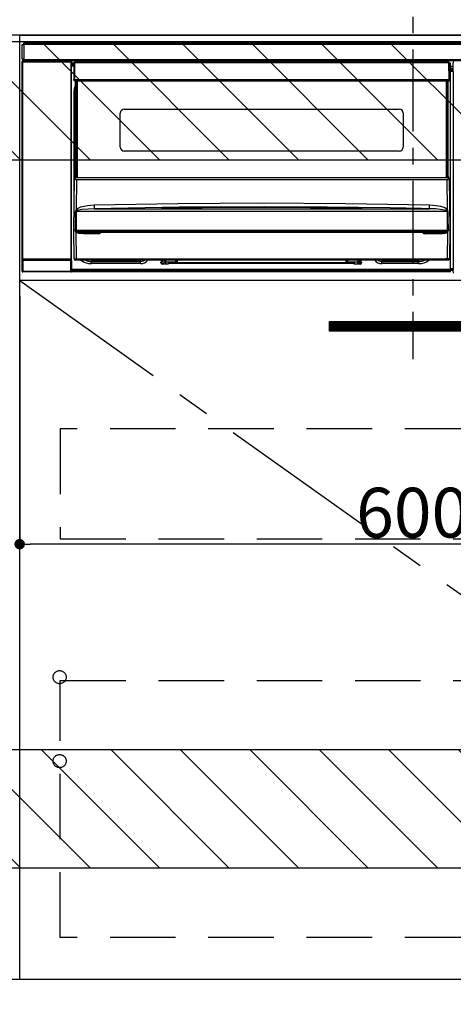
# Model space of a CAD drawing. Extents: x 55896 to 82369, y -25 to 8845.
# Drawn here: x 72686 to 73017, y 2249 to 2999 of the extents above; entities that cross this region are included whole.
import ezdxf

# ---------------------------------------------------------------- set-up
doc = ezdxf.new("R2010")
doc.units = 0
doc.header["$LTSCALE"] = 50
doc.header["$MEASUREMENT"] = 0
doc.linetypes.add('CENTER', pattern=[2, 1.25, -0.25, 0.25, -0.25])
doc.linetypes.add('HIDDEN', pattern=[0.375, 0.25, -0.125])
doc.layers.get('0').update_dxf_attribs({"linetype": 'CONTINUOUS'})
doc.layers.get('DEFPOINTS').update_dxf_attribs({"color": 146, "linetype": 'CONTINUOUS'})
for name, color, linetype in [('120-キャビネット（外）', 7, 'CONTINUOUS'), ('121-キャビネット（中）', 253, 'HIDDEN'), ('122-扉', 6, 'CONTINUOUS'), ('123-扉向き', 231, 'CENTER'), ('126-甲板', 2, 'CONTINUOUS'), ('142-把手', 4, 'CONTINUOUS'), ('150-機器', 8, 'CONTINUOUS'), ('180-補助', 161, 'CONTINUOUS')]:
    doc.layers.add(name, color=color, linetype=linetype)
doc.styles.add('KH001', font='txt')
doc.dimstyles.new('KH1xx015', dxfattribs={"dimscale": 10, "dimtxt": 3.8, "dimasz": 0.8, "dimexe": 0.3, "dimexo": 1.2, "dimgap": 0.5, "dimtad": 3, "dimdec": 1, "dimdsep": 46, "dimlunit": 6, "dimtxsty": 'KH001', "dimblk": 'DOT', "dimcen": 1, "dimdle": 1, "dimclrd": 256, "dimclre": 256, "dimclrt": 256, "dimadec": 0, "dimazin": 0, "dimtfac": 1, "dimtdec": 1, "dimtix": 1, "dimtmove": 2, "dimatfit": 3, "dimldrblk": 'CLOSEDBLANK', "dimfxl": 1, "dimtolj": 1, "dimtzin": 0, "dimlwd": -1, "dimlwe": -1, "dimarcsym": 0})

# ---------------------------------------------------------------- blocks, each defined once
blk = doc.blocks.new('_Dot')
at = {"color": 0, "linetype": 'ByBlock', "lineweight": -2}
blk.add_line((-0.5, 0), (-1, 0), dxfattribs=at)
at = {"color": 0, "linetype": 'ByBlock', "const_width": 0.5}
blk.add_lwpolyline([(-0.25, 0, 1), (0.25, 0, 1)], format="xyb", close=True, dxfattribs=at)
blk = doc.blocks.new('*D84')
at = {"layer": 'DEFPOINTS', "transparency": 16777216}
for p, q in [((72685.66, 2788.49), (72685.66, 2596.42)), ((73285.66, 2788.49), (73285.66, 2596.42)), ((73277.66, 2599.42), (72693.66, 2599.42))]:
    blk.add_line(p, q, dxfattribs=at)
at = {"layer": 'DEFPOINTS', "color": 0, "transparency": 16777216}
for p in [(72685.66, 2800.49), (73285.66, 2800.49), (72685.66, 2599.42)]:
    blk.add_point(p, dxfattribs=at)
at = {"layer": 'DEFPOINTS', "transparency": 16777216, "xscale": 8, "yscale": 8, "zscale": 8, "rotation": 180}
blk.add_blockref('_Dot', (72685.66, 2599.42), dxfattribs=at)
at = {"layer": 'DEFPOINTS', "transparency": 16777216, "xscale": 8, "yscale": 8, "zscale": 8}
blk.add_blockref('_Dot', (73285.66, 2599.42), dxfattribs=at)
at = {"layer": 'DEFPOINTS', "transparency": 16777216, "insert": (72985.66, 2623.42), "char_height": 38, "attachment_point": 5, "style": 'KH001'}
blk.add_mtext('\\A1;600', dxfattribs=at)
blk = doc.blocks.new('_ClosedBlank')
at = {"color": 0, "linetype": 'ByBlock', "lineweight": -2}
for p, q in [((-1, 0.167), (0, 0)), ((-1, 0.167), (-1, -0.167)), ((0, 0), (-1, -0.167))]:
    blk.add_line(p, q, dxfattribs=at)
blk = doc.blocks.new('HT-F6S_S')
at = {"layer": '150-機器', "color": 161, "linetype": 'CENTER'}
blk.add_line((0, 49.1), (0, -286.92), dxfattribs=at)
at = {"layer": '150-機器', "color": 13, "linetype": 'Continuous'}
for p, q in [((-298, -58.28), (-298, -46.98)), ((-298, -46.98), (-296.9, -46.98)), ((-296.9, -46.98), (-296.9, -58.28)), ((-296.9, -46.98), (-296.8, -46.98)), ((-296.8, -45.78), (296.8, -45.78)), ((-296.8, -46.88), (-296.8, -45.78)), ((296.8, -46.88), (-296.8, -46.88)), ((-296.8, -46.98), (-296.8, -46.88)), ((-298.17, -59.98), (-298, -60.14)), ((-298.17, -219.91), (-298.17, -59.98)), ((-296.9, -58.28), (-298, -58.28)), ((-297.5, -59.64), (-297.67, -59.48)), ((-297.67, -59.48), (-297.37, -59.48)), ((-297.5, -60.14), (-297.5, -59.64)), ((-261, -59.64), (-297.5, -59.64)), ((-297.37, -58.28), (-297.37, -59.48)), ((-297.31, -59.54), (-297.37, -59.48)), ((-297.31, -59.54), (-297.31, -58.28)), ((-297.14, -58.28), (-297.14, -59.56)), ((-296.8, -58.28), (-296.9, -58.28)), ((-296.8, -58.38), (-296.8, -58.28)), ((-296.8, -59.48), (-296.8, -58.38)), ((-296.8, -58.38), (296.8, -58.38)), ((296.8, -59.48), (-296.8, -59.48)), ((-296.15, -59.57), (-296.15, -59.48)), ((-295.45, -59.57), (-296.15, -59.57)), ((-295.45, -59.57), (-295.45, -59.48)), ((-295.37, -59.48), (-295.45, -59.57)), ((-292.34, -59.6), (-292.57, -59.49)), ((-291.31, -59.61), (-291.34, -59.61)), ((-290.2, -59.55), (-290.31, -59.6)), ((-290.2, -59.48), (-290.2, -59.55)), ((-286.2, -59.55), (-286.2, -59.48)), ((-286.09, -59.6), (-286.2, -59.55)), ((-285.06, -59.61), (-285.09, -59.61)), ((-283.83, -59.49), (-284.06, -59.6)), ((-275.35, -59.48), (-275.25, -59.53)), ((-275.25, -59.53), (-272.75, -59.53)), ((-272.75, -59.48), (-272.75, -59.53)), ((-265.75, -59.53), (-265.75, -59.48)), ((-265.75, -59.53), (-263.25, -59.53)), ((-263.25, -59.53), (-263.15, -59.48)), ((-262.42, -59.48), (-262.42, -59.56)), ((-262.41, -59.48), (-262.42, -59.56)), ((-261.92, -59.48), (-261.92, -59.57)), ((-261.92, -59.57), (-261.42, -59.57)), ((-261.42, -59.48), (-261.42, -59.57)), ((-260.92, -59.56), (-261, -59.64)), ((-261, -59.64), (-261, -60.14)), ((-260.83, -59.48), (-260.92, -59.56)), ((-260.92, -59.48), (-260.92, -59.56)), ((-260.5, -60.14), (-260.33, -59.98)), ((-260.33, -59.98), (-260.33, -63.4)), ((-52.5, -60.5), (-52.5, -59.48)), ((-51.3, -59.48), (-51.3, -60.5)), ((-33.75, -59.48), (-33.75, -60.5)), ((-32.55, -60.5), (-32.55, -59.48)), ((-27.45, -60.06), (-32.55, -60.06)), ((-27.45, -59.48), (-27.45, -60.5)), ((-26.25, -60.5), (-26.25, -59.48)), ((-8.7, -60.5), (-8.7, -59.48)), ((-7.5, -59.48), (-7.5, -60.5)), ((-297.5, -60.14), (-298, -60.14)), ((-298, -60.14), (-298, -210.75)), ((-297.5, -60.14), (-261, -60.14)), ((-297.5, -210.75), (-297.5, -60.14)), ((-260.5, -60.14), (-261, -60.14)), ((-261, -60.14), (-261, -210.75)), ((-260.5, -210.75), (-260.5, -60.14)), ((-260.1, -63.4), (-260.34, -63.4)), ((-258.6, -61.3), (-260.1, -61.3)), ((-260.1, -61.3), (-260.1, -61.9)), ((-260.1, -61.9), (-260.1, -62.3)), ((-258.61, -61.9), (-260.1, -61.9)), ((-260.1, -62.3), (-260.1, -62.9)), ((-258.62, -62.3), (-260.1, -62.3)), ((-258.63, -62.9), (-260.1, -62.9)), ((-260.1, -63.4), (-260.1, -62.9)), ((-258.63, -63.4), (-260.1, -63.4)), ((-258.6, -60.99), (-258.77, -73.6)), ((-258.45, -60.64), (-258.43, -60.66)), ((-258.44, -60.85), (-258.45, -60.99)), ((-258.39, -60.71), (-258.44, -60.85)), ((-258.43, -60.66), (-258.39, -60.71)), ((-258.27, -60.66), (-258.39, -60.71)), ((-258.1, -60.64), (-258.27, -60.66)), ((-258.1, -60.99), (-258.27, -73.6)), ((-258.1, -60.5), (-258.1, -60.64)), ((27.7, -60.5), (-258.1, -60.5)), ((-258.1, -60.64), (-258.1, -60.99)), ((27.7, -60.99), (-258.1, -60.99)), ((-35.5, -60.43), (-33.75, -60.43)), ((-35.5, -60.5), (-35.5, -60.43)), ((-26.25, -60.43), (-24.5, -60.43)), ((-24.5, -60.43), (-24.5, -60.5)), ((27.7, -60.99), (27.7, -60.5)), ((27.87, -73.6), (27.7, -60.99)), ((28.37, -73.6), (28.2, -60.99)), ((28.9, -61.3), (28.2, -61.3)), ((28.9, -61.9), (28.21, -61.9)), ((28.9, -62.3), (28.22, -62.3)), ((28.9, -62.9), (28.23, -62.9)), ((28.9, -63.4), (28.23, -63.4)), ((28.9, -61.9), (28.9, -61.3)), ((28.9, -62.3), (28.9, -61.9)), ((28.9, -62.9), (28.9, -62.3)), ((28.9, -63.4), (28.9, -62.9)), ((28.9, -218.4), (28.9, -63.4)), ((30.93, -63.7), (28.9, -63.7)), ((28.9, -65.1), (30.93, -65.1)), ((30.93, -66.3), (28.9, -66.3)), ((28.9, -66.8), (30.84, -66.8)), ((30.84, -67.01), (28.9, -67.01)), ((28.9, -67.1), (30.93, -67.1)), ((30.84, -66.58), (30.93, -66.48)), ((30.84, -67.01), (30.84, -66.58)), ((30.93, -67.1), (30.84, -67.01)), ((30.86, -62.01), (30.86, -60.96)), ((31.09, -61.19), (30.86, -60.96)), ((30.93, -62.08), (30.86, -62.01)), ((30.93, -66.48), (30.93, -62.08)), ((-258.77, -73.6), (-258.27, -73.6)), ((-258.63, -74.11), (-258.63, -73.6)), ((-258.27, -73.6), (-258.13, -73.6)), ((-258.13, -73.6), (27.73, -73.6)), ((-258.13, -73.6), (-258.13, -74.11)), ((-258.13, -74.11), (-258.13, -74.6)), ((-258.13, -74.11), (27.73, -74.11)), ((-258.13, -74.6), (27.73, -74.6)), ((-257.4, -147.36), (-257.4, -74.6)), ((-256.9, -74.6), (-256.9, -147.36)), ((-256.65, -148.5), (-256.65, -74.6)), ((-256.15, -74.6), (-256.15, -148.5)), ((25.75, -148.5), (25.75, -74.6)), ((26.25, -148.5), (26.25, -74.6)), ((26.5, -147.36), (26.5, -74.6)), ((27, -147.36), (27, -74.6)), ((27.73, -73.6), (27.87, -73.6)), ((27.73, -74.11), (27.73, -73.6)), ((27.73, -74.6), (27.73, -74.11)), ((27.87, -73.6), (28.37, -73.6)), ((28.23, -74.11), (28.23, -73.6)), ((30.94, -67.6), (28.9, -67.6)), ((30.94, -67.6), (30.94, -217.9)), ((-258.35, -83), (-258.1, -80.44)), ((-258.1, -80.44), (-257.4, -78.13)), ((-258.35, -163.62), (-258.35, -83)), ((-258.35, -83), (-257.4, -83)), ((-220.2, -96.35), (-10.2, -96.35)), ((-223.2, -125.25), (-223.2, -99.35)), ((-7.2, -99.35), (-7.2, -125.25)), ((-10.2, -128.25), (-220.2, -128.25)), ((-258.7, -188.5), (-258.15, -148.78)), ((-258.15, -148.78), (-258.14, -148.7)), ((-257.94, -148.5), (-257.95, -148.65)), ((-257.94, -148.5), (27.54, -148.5)), ((-257.94, -148.5), (-257.94, -148.5)), ((-257.4, -147.36), (-256.9, -147.36)), ((-257.4, -147.81), (-257.4, -147.36)), ((-256.9, -147.81), (-257.4, -147.81)), ((-257.4, -148.5), (-257.4, -147.81)), ((-256.66, -150.1), (-256.98, -172.82)), ((-256.9, -147.36), (-256.9, -147.81)), ((-256.9, -147.81), (-256.9, -148.5)), ((-256.66, -150.1), (-256.66, -149.96)), ((-256.66, -149.96), (26.26, -149.96)), ((26.26, -150.1), (-256.66, -150.1)), ((26.26, -150.1), (26.26, -149.96)), ((26.58, -172.82), (26.26, -150.1)), ((26.5, -147.36), (27, -147.36)), ((26.5, -147.81), (26.5, -147.36)), ((27, -147.81), (26.5, -147.81)), ((26.5, -148.5), (26.5, -147.81)), ((27, -147.36), (27, -147.81)), ((27, -148.5), (27, -147.81)), ((27.55, -148.65), (27.54, -148.5)), ((27.54, -148.5), (27.54, -148.5)), ((27.74, -148.7), (27.75, -148.78)), ((27.75, -148.78), (28.3, -188.5)), ((-256.98, -172.82), (-255.88, -171.96)), ((-255.88, -171.96), (-253.19, -170.8)), ((-253.19, -170.8), (-248.3, -169.77)), ((-247.83, -172.48), (-252.52, -172.9)), ((-248.3, -169.77), (-243.22, -169.38)), ((-243.14, -172.33), (-247.83, -172.48)), ((-243.22, -169.38), (-179.23, -168.17)), ((-178.2, -171.11), (-243.14, -172.33)), ((-243.14, -172.33), (12.74, -172.33)), ((-191.21, -171.75), (-191.21, -171.67)), ((-190.78, -171.83), (-190.87, -171.82)), ((-190.87, -171.82), (-190.87, -171.82)), ((-190.87, -171.82), (-190.82, -171.84)), ((-190.82, -171.84), (-190.78, -171.85)), ((-190.5, -171.86), (-190.78, -171.83)), ((-189.94, -171.88), (-190.5, -171.86)), ((-189.28, -171.88), (-189.94, -171.88)), ((-189.21, -171.88), (-189.28, -171.88)), ((-189.21, -171.47), (-115.19, -170.92)), ((-189.21, -171.5), (-189.21, -171.47)), ((-189.21, -171.57), (-189.21, -171.5)), ((-160.79, -171.55), (-189.21, -171.88)), ((-189.21, -171.67), (-189.21, -171.57)), ((-189.21, -171.79), (-189.21, -171.67)), ((-189.21, -171.87), (-189.21, -171.79)), ((-179.23, -168.17), (-115.24, -167.76)), ((-113.25, -170.71), (-178.2, -171.11)), ((-115.19, -171.34), (-160.79, -171.55)), ((-115.24, -167.76), (-51.21, -168.17)), ((-115.19, -170.92), (-70.13, -171.13)), ((-41.19, -171.88), (-115.19, -171.34)), ((-65.25, -170.96), (-113.25, -170.71)), ((-70.13, -171.13), (-41.19, -171.47)), ((-17.25, -171.67), (-65.25, -170.96)), ((-51.21, -168.17), (12.82, -169.38)), ((-41.19, -171.47), (-41.19, -171.5)), ((-41.19, -171.5), (-41.19, -171.57)), ((-41.19, -171.57), (-41.19, -171.67)), ((-41.19, -171.67), (-41.19, -171.79)), ((-41.19, -171.79), (-41.19, -171.88)), ((-40.65, -171.88), (-41.19, -171.88)), ((-40.1, -171.87), (-40.65, -171.88)), ((-39.75, -171.85), (-40.1, -171.87)), ((-39.58, -171.83), (-39.75, -171.85)), ((-39.63, -171.86), (-39.57, -171.83)), ((-39.53, -171.82), (-39.58, -171.83)), ((-39.57, -171.83), (-39.53, -171.82)), ((-39.53, -171.82), (-39.53, -171.82)), ((-39.19, -171.67), (-39.19, -171.75)), ((6.75, -172.18), (-17.25, -171.67)), ((12.74, -172.33), (6.75, -172.18)), ((12.74, -172.33), (12.75, -172.24)), ((12.75, -172.04), (12.76, -171.76)), ((12.75, -172.24), (12.75, -172.04)), ((12.76, -171.76), (12.77, -171.39)), ((12.77, -171.39), (12.78, -170.95)), ((12.78, -170.95), (12.79, -170.46)), ((12.79, -170.46), (12.8, -169.93)), ((12.8, -169.93), (12.82, -169.38)), ((12.82, -169.38), (18, -169.78)), ((18, -169.78), (21.24, -170.37)), ((21.24, -170.37), (24.43, -171.42)), ((24.43, -171.42), (25.55, -172.01)), ((25.55, -172.01), (26.58, -172.82)), ((-257.38, -183.3), (-257.33, -174.3)), ((-256.96, -174.2), (-257, -174.25)), ((-257, -174.25), (-257, -174.29)), ((-257, -174.29), (-257, -174.3)), ((26.6, -174.3), (-257, -174.3)), ((-257, -174.3), (-256.89, -183.29)), ((-256.92, -174.16), (-256.96, -174.2)), ((-256.56, -173.95), (-256.92, -174.16)), ((-256.05, -173.7), (-256.56, -173.95)), ((-255.03, -173.36), (-256.05, -173.7)), ((-252.52, -172.9), (-255.03, -173.36)), ((26.1, -173.91), (25.65, -173.7)), ((26.5, -174.15), (26.1, -173.91)), ((26.45, -188.49), (26.53, -179.49)), ((26.58, -174.22), (26.5, -174.15)), ((26.53, -179.49), (26.6, -174.3)), ((26.6, -174.26), (26.58, -174.22)), ((26.6, -174.3), (26.6, -174.26)), ((26.93, -174.3), (26.95, -179.5)), ((26.95, -179.5), (27.01, -188.49)), ((-257.41, -188.49), (-257.38, -183.3)), ((-256.89, -183.29), (-256.85, -188.49)), ((-258.39, -210.51), (-258.7, -188.5)), ((-257.41, -188.5), (-258.7, -188.5)), ((-257.4, -188.49), (-257.41, -188.49)), ((-257.41, -188.49), (-257.41, -188.49)), ((-257.41, -188.49), (-257.41, -188.49)), ((-257.41, -188.5), (-257.41, -188.49)), ((-257.4, -188.5), (-257.41, -188.5)), ((-257.41, -188.5), (-257.41, -188.5)), ((-257.39, -188.49), (-257.4, -188.49)), ((-257.4, -188.49), (-257.4, -188.49)), ((-257.4, -188.49), (-257.4, -188.49)), ((-257.4, -188.49), (-257.4, -188.49)), ((-257.4, -188.49), (-257.4, -188.49)), ((-257.39, -188.49), (-257.4, -188.5)), ((-257.31, -188.34), (-257.28, -188.25)), ((-257.31, -188.5), (-257.31, -188.34)), ((-257.31, -188.51), (-257.31, -188.5)), ((-257.31, -189.51), (-257.31, -188.51)), ((-257.28, -189.71), (-257.31, -189.51)), ((-257.28, -188.25), (-257.26, -188.18)), ((-257.18, -190), (-257.28, -189.71)), ((-257.26, -188.18), (-257.22, -188.13)), ((-257.22, -188.13), (-257.2, -188.1)), ((-257.2, -188.1), (-257.18, -188.09)), ((-257.18, -188.09), (-257.17, -188.09)), ((-257.18, -190), (-256.89, -210.51)), ((-256.58, -190.49), (-257.18, -190)), ((-257.17, -188.09), (-257.15, -188.09)), ((-257.15, -188.09), (-257.14, -188.1)), ((-257.14, -188.1), (-257.11, -188.12)), ((-257.11, -188.12), (-257.07, -188.2)), ((-257.07, -188.2), (-257.06, -188.22)), ((-257.06, -188.22), (-257.06, -188.51)), ((-257.06, -188.51), (-257.06, -189.51)), ((-257.06, -189.51), (26.66, -189.51)), ((-256.88, -188.49), (-256.89, -188.49)), ((-256.85, -188.5), (-256.88, -188.49)), ((-256.85, -188.49), (-256.85, -188.49)), ((-256.85, -188.49), (-256.85, -188.5)), ((-256.85, -188.5), (26.45, -188.5)), ((-254.76, -191.14), (-256.58, -190.49)), ((-251.24, -191.49), (-254.76, -191.14)), ((20.84, -190.5), (-251.24, -190.5)), ((-251.24, -190.5), (-251.24, -191.49)), ((-239.7, -191.49), (-251.24, -191.49)), ((-239.7, -190.5), (-239.7, -191.49)), ((9.3, -191.49), (9.3, -190.5)), ((20.84, -191.49), (9.3, -191.49)), ((20.84, -191.49), (20.84, -190.5)), ((22.85, -191.39), (20.84, -191.49)), ((24.84, -191.02), (22.85, -191.39)), ((25.95, -190.61), (24.84, -191.02)), ((26.6, -190.2), (25.95, -190.61)), ((26.45, -188.5), (26.45, -188.49)), ((26.45, -188.49), (26.45, -188.49)), ((26.45, -188.49), (26.46, -188.49)), ((26.46, -188.49), (26.46, -188.49)), ((26.46, -188.49), (26.47, -188.49)), ((26.47, -188.49), (26.48, -188.49)), ((26.48, -188.49), (26.48, -188.49)), ((26.48, -188.49), (26.49, -188.49)), ((26.49, -188.49), (26.49, -188.49)), ((26.49, -188.49), (26.5, -188.49)), ((26.49, -210.51), (26.78, -190)), ((26.78, -190), (26.6, -190.2)), ((26.66, -188.22), (26.71, -188.13)), ((26.66, -188.5), (26.66, -188.22)), ((26.66, -188.51), (26.66, -188.5)), ((26.66, -188.53), (26.66, -188.51)), ((26.66, -189.51), (26.66, -188.53)), ((26.71, -188.13), (26.73, -188.1)), ((26.73, -188.1), (26.75, -188.09)), ((26.75, -188.09), (26.76, -188.09)), ((26.76, -188.09), (26.78, -188.09)), ((26.78, -188.09), (26.79, -188.1)), ((26.79, -188.1), (26.82, -188.12)), ((26.82, -188.12), (26.87, -188.22)), ((26.87, -188.22), (26.91, -188.34)), ((26.91, -188.34), (26.91, -188.5)), ((26.91, -188.5), (26.91, -189.51)), ((26.99, -188.49), (26.99, -188.49)), ((26.99, -188.49), (27, -188.49)), ((27, -188.5), (26.99, -188.49)), ((27, -188.49), (27, -188.49)), ((27, -188.49), (27, -188.49)), ((27, -188.49), (27, -188.49)), ((27, -188.49), (27.01, -188.49)), ((27.01, -188.5), (27, -188.5)), ((27.01, -188.49), (27.01, -188.49)), ((27.01, -188.49), (27.01, -188.49)), ((27.01, -188.49), (27.01, -188.5)), ((28.3, -188.5), (27.01, -188.5)), ((27.01, -188.5), (27.01, -188.5)), ((28.3, -188.5), (27.99, -210.51)), ((-298.07, -219.82), (-298.07, -211.81)), ((-298.07, -211.81), (-297.57, -211.81)), ((-298, -210.75), (-298.06, -210.81)), ((-297.5, -210.75), (-298, -210.75)), ((-260.93, -211.81), (-297.57, -211.81)), ((-297.57, -211.81), (-297.57, -219.82)), ((-297.56, -211.31), (-297.5, -211.25)), ((-297.56, -211.31), (-260.94, -211.31)), ((-297.5, -210.75), (-297.5, -211.25)), ((-261, -210.75), (-297.5, -210.75)), ((-297.5, -211.25), (-261, -211.25)), ((-261, -211.25), (-261, -210.75)), ((-260.5, -210.75), (-261, -210.75)), ((-261, -211.25), (-260.94, -211.31)), ((-260.93, -211.81), (-260.43, -211.81)), ((-260.93, -219.82), (-260.93, -211.81)), ((-260.44, -210.81), (-260.5, -210.75)), ((-260.43, -211.81), (-260.43, -219.82)), ((-256.89, -211.5), (-257.39, -211.5)), ((-256.89, -210.51), (26.49, -210.51)), ((-256.89, -211.5), (-256.89, -210.51)), ((26.49, -211.5), (-256.89, -211.5)), ((-247.34, -211.51), (-247.39, -211.5)), ((-245.25, -211.72), (-247.34, -211.51)), ((-245.25, -211.5), (-245.25, -211.72)), ((-207.65, -211.72), (-245.25, -211.72)), ((-245.25, -211.72), (-245.25, -212.45)), ((-245.25, -212.45), (-207.65, -212.45)), ((-245.25, -214.1), (-245.25, -212.45)), ((-207.65, -214.1), (-245.25, -214.1)), ((-206.54, -211.5), (-207.65, -211.72)), ((-207.65, -211.5), (-207.65, -211.72)), ((-207.65, -211.72), (-207.65, -212.45)), ((-207.65, -212.45), (-205.56, -212.04)), ((-207.65, -214.1), (-207.65, -212.45)), ((-205.56, -212.04), (-204.76, -211.5)), ((-192.15, -213), (-191.65, -213)), ((-192.15, -213.6), (-192.15, -213)), ((-192.12, -213.13), (-191.79, -213.04)), ((-191.79, -213.04), (-191.4, -213)), ((-191.65, -213), (-191.65, -211.5)), ((-191.05, -213), (-191.65, -213)), ((-191.4, -214.1), (-191.4, -213)), ((-191.4, -214.1), (-189.64, -214.1)), ((-186.55, -214.6), (-191.15, -214.6)), ((-191.05, -213), (-191.05, -211.5)), ((-189.67, -211.71), (-189.67, -211.5)), ((-189.64, -214.12), (-189.67, -211.71)), ((-188.69, -211.5), (-188.67, -212.7)), ((-188.67, -212.7), (-180.7, -212.7)), ((-188.67, -212.7), (-188.67, -212.7)), ((-188.67, -212.7), (-188.64, -214.6)), ((-186.55, -213.5), (-186.55, -214.1)), ((-44.65, -213.5), (-186.55, -213.5)), ((-186.55, -214.1), (-186.55, -214.6)), ((-44.65, -214.1), (-186.55, -214.1)), ((-180.7, -212.7), (-180.7, -211.5)), ((-180.7, -213.5), (-180.7, -212.7)), ((-179.7, -211.5), (-179.7, -211.7)), ((-179.7, -211.7), (-179.7, -213.5)), ((-50.7, -211.7), (-50.7, -211.5)), ((-50.7, -213.5), (-50.7, -211.7)), ((-49.7, -211.5), (-49.7, -212.7)), ((-49.7, -212.7), (-41.73, -212.7)), ((-49.7, -212.7), (-49.7, -213.5)), ((-44.65, -213.5), (-44.65, -214.1)), ((-44.65, -214.6), (-44.65, -214.1)), ((-40.05, -214.6), (-44.65, -214.6)), ((-41.76, -214.6), (-41.73, -212.7)), ((-41.73, -212.7), (-41.71, -211.5)), ((-41.73, -212.7), (-41.73, -212.7)), ((-40.73, -211.71), (-40.76, -214.12)), ((-40.76, -214.1), (-39.18, -214.1)), ((-40.73, -211.5), (-40.73, -211.71)), ((-40.15, -211.5), (-40.15, -213)), ((-40.15, -213), (-39.55, -213)), ((-39.55, -211.5), (-39.55, -213)), ((-39.55, -213), (-39.05, -213)), ((-39.05, -213), (-39.05, -213.6)), ((-26.44, -211.5), (-25.64, -212.04)), ((-25.64, -212.04), (-23.55, -212.45)), ((-23.55, -211.72), (-24.66, -211.5)), ((-23.55, -211.5), (-23.55, -211.72)), ((4.55, -211.72), (-23.55, -211.72)), ((-23.55, -211.72), (-23.55, -212.45)), ((-23.55, -212.45), (4.55, -212.45)), ((-23.55, -214.1), (-23.55, -212.45)), ((4.55, -214.1), (-23.55, -214.1)), ((4.55, -211.5), (4.55, -211.72)), ((6.64, -211.51), (4.55, -211.72)), ((4.55, -211.72), (4.55, -212.45)), ((4.55, -214.1), (4.55, -212.45)), ((6.69, -211.5), (6.64, -211.51)), ((26.49, -211.5), (26.49, -210.51)), ((26.99, -211.5), (26.49, -211.5)), ((-298.17, -219.91), (-298.07, -219.82)), ((-298.07, -219.82), (-297.57, -219.82)), ((-297.57, -220.32), (-297.67, -220.41)), ((-271.4, -220.41), (-297.67, -220.41)), ((-297.57, -219.82), (-297.57, -220.32)), ((-297.57, -219.82), (-260.93, -219.82)), ((-260.93, -220.32), (-297.57, -220.32)), ((-271.4, -220.5), (-271.4, -220.41)), ((-261.4, -220.5), (-271.4, -220.5)), ((-260.83, -220.41), (-261.4, -220.41)), ((-261.4, -220.41), (-261.4, -220.5)), ((-260.93, -219.82), (-260.43, -219.82)), ((-260.93, -219.82), (-260.93, -220.32)), ((-260.83, -220.41), (-260.93, -220.32)), ((-260.43, -219.82), (-260.33, -219.91)), ((-260.34, -218.4), (-260.1, -218.4)), ((-260.33, -218.4), (-260.33, -219.91)), ((-260.1, -218.4), (28.9, -218.4)), ((-260.1, -218.9), (-260.1, -218.4)), ((-260.1, -218.9), (-260.1, -219.5)), ((28.9, -218.9), (-260.1, -218.9)), ((28.9, -219.5), (-260.1, -219.5)), ((-260.1, -219.5), (-260.1, -219.9)), ((28.9, -219.9), (-260.1, -219.9)), ((-260.1, -219.9), (-260.1, -220.5)), ((28.9, -220.5), (-260.1, -220.5)), ((28.9, -217.9), (30.94, -217.9)), ((28.9, -218.9), (28.9, -218.4)), ((30.93, -218.4), (28.9, -218.4)), ((28.9, -218.49), (30.84, -218.49)), ((28.9, -219.5), (28.9, -218.9)), ((28.9, -219.1), (30.84, -219.1)), ((28.9, -219.9), (28.9, -219.5)), ((28.9, -220.5), (28.9, -219.9)), ((30.93, -218.4), (30.84, -218.49)), ((30.84, -220.49), (30.84, -218.49)), ((30.84, -220.49), (31.2, -220.13))]:
    blk.add_line(p, q, dxfattribs=at)
for points in [[(-297.67, -59.48), (-297.73, -59.49), (-297.79, -59.5), (-297.85, -59.52), (-297.91, -59.54), (-297.96, -59.58), (-298.01, -59.62), (-298.05, -59.66), (-298.09, -59.71), (-298.12, -59.77), (-298.14, -59.82), (-298.16, -59.88), (-298.16, -59.95), (-298.17, -59.98)], [(-297.31, -59.54), (-297.14, -59.56)], [(-297.14, -59.56), (-297.12, -59.56), (-297.08, -59.56), (-297.03, -59.56), (-296.96, -59.56), (-296.89, -59.57), (-296.8, -59.57), (-296.7, -59.57), (-296.59, -59.57), (-296.47, -59.57), (-296.35, -59.57), (-296.23, -59.57), (-296.15, -59.57)], [(-292.57, -59.49), (-292.58, -59.49), (-292.6, -59.49), (-292.64, -59.49), (-292.7, -59.49), (-292.77, -59.48), (-292.85, -59.48), (-292.94, -59.48), (-293.04, -59.48), (-293.15, -59.48), (-293.27, -59.48), (-293.39, -59.48), (-293.51, -59.48), (-293.57, -59.48)], [(-292.34, -59.6), (-292.33, -59.6), (-292.3, -59.61), (-292.26, -59.61), (-292.21, -59.61), (-292.14, -59.61), (-292.06, -59.61), (-291.97, -59.61), (-291.87, -59.61), (-291.76, -59.61), (-291.64, -59.61), (-291.52, -59.61), (-291.39, -59.61), (-291.34, -59.61)], [(-291.31, -59.61), (-291.18, -59.61), (-291.06, -59.61), (-290.94, -59.61), (-290.83, -59.61), (-290.72, -59.61), (-290.62, -59.61), (-290.54, -59.61), (-290.46, -59.61), (-290.4, -59.61), (-290.36, -59.61), (-290.32, -59.61), (-290.31, -59.6), (-290.31, -59.6)], [(-290.2, -59.55), (-290.19, -59.55), (-290.15, -59.56), (-290.07, -59.56), (-289.97, -59.56), (-289.84, -59.56), (-289.69, -59.56), (-289.51, -59.56), (-289.31, -59.57), (-289.09, -59.57), (-288.86, -59.57), (-288.62, -59.57), (-288.38, -59.57), (-288.13, -59.57), (-287.88, -59.57), (-287.63, -59.57), (-287.4, -59.57), (-287.18, -59.57), (-286.97, -59.56), (-286.78, -59.56), (-286.62, -59.56), (-286.48, -59.56), (-286.36, -59.56), (-286.28, -59.56), (-286.23, -59.55), (-286.2, -59.55), (-286.2, -59.55)], [(-286.09, -59.6), (-286.08, -59.6), (-286.06, -59.61), (-286.02, -59.61), (-285.96, -59.61), (-285.9, -59.61), (-285.81, -59.61), (-285.72, -59.61), (-285.62, -59.61), (-285.51, -59.61), (-285.39, -59.61), (-285.27, -59.61), (-285.15, -59.61), (-285.09, -59.61)], [(-285.06, -59.61), (-284.94, -59.61), (-284.81, -59.61), (-284.69, -59.61), (-284.58, -59.61), (-284.48, -59.61), (-284.38, -59.61), (-284.29, -59.61), (-284.22, -59.61), (-284.16, -59.61), (-284.11, -59.61), (-284.08, -59.61), (-284.06, -59.6), (-284.06, -59.6)], [(-282.83, -59.48), (-282.96, -59.48), (-283.08, -59.48), (-283.2, -59.48), (-283.31, -59.48), (-283.42, -59.48), (-283.51, -59.48), (-283.6, -59.48), (-283.67, -59.49), (-283.74, -59.49), (-283.78, -59.49), (-283.81, -59.49), (-283.83, -59.49), (-283.83, -59.49)], [(-272.75, -59.53), (-272.72, -59.54), (-272.64, -59.54), (-272.51, -59.54), (-272.32, -59.55), (-272.09, -59.55), (-271.81, -59.55), (-271.49, -59.56), (-271.14, -59.56), (-270.76, -59.56), (-270.35, -59.56), (-269.93, -59.56), (-269.5, -59.56), (-269.06, -59.56), (-268.63, -59.56), (-268.2, -59.56), (-267.79, -59.56), (-267.41, -59.56), (-267.05, -59.56), (-266.73, -59.55), (-266.45, -59.55), (-266.21, -59.55), (-266.01, -59.55), (-265.87, -59.54), (-265.79, -59.54), (-265.75, -59.53), (-265.75, -59.53)], [(-260.33, -59.98), (-260.34, -59.92), (-260.35, -59.86), (-260.37, -59.8), (-260.4, -59.74), (-260.43, -59.69), (-260.47, -59.64), (-260.51, -59.6), (-260.56, -59.56), (-260.62, -59.53), (-260.68, -59.51), (-260.74, -59.49), (-260.8, -59.48), (-260.83, -59.48)], [(31.36, -60.46), (31.3, -60.47), (31.24, -60.48), (31.18, -60.5), (31.12, -60.52), (31.07, -60.56), (31.02, -60.6), (30.98, -60.64), (30.94, -60.69), (30.91, -60.75), (30.89, -60.81), (30.87, -60.87), (30.86, -60.93), (30.86, -60.96)], [(30.94, -67.6), (30.94, -67.54), (30.94, -67.48), (30.94, -67.42), (30.94, -67.36), (30.94, -67.31), (30.94, -67.26), (30.94, -67.22), (30.94, -67.18), (30.94, -67.15), (30.93, -67.13), (30.93, -67.11), (30.93, -67.1), (30.93, -67.1)], [(-258.15, -148.78), (-258.14, -148.95), (-258.1, -149.11), (-258.05, -149.27), (-257.97, -149.42), (-257.87, -149.55), (-257.76, -149.68), (-257.62, -149.79), (-257.47, -149.89), (-257.31, -149.97), (-257.14, -150.03), (-256.96, -150.08), (-256.77, -150.1), (-256.66, -150.1)], [(-257.95, -148.65), (-257.94, -148.81), (-257.91, -148.97), (-257.86, -149.13), (-257.8, -149.28), (-257.71, -149.42), (-257.61, -149.54), (-257.49, -149.66), (-257.36, -149.75), (-257.22, -149.84), (-257.07, -149.9), (-256.92, -149.94), (-256.76, -149.96), (-256.66, -149.96)], [(26.26, -149.96), (26.43, -149.95), (26.59, -149.92), (26.74, -149.87), (26.89, -149.8), (27.02, -149.71), (27.15, -149.61), (27.26, -149.49), (27.35, -149.36), (27.43, -149.21), (27.49, -149.06), (27.52, -148.9), (27.54, -148.74), (27.55, -148.65)], [(26.26, -150.1), (26.45, -150.09), (26.63, -150.06), (26.81, -150.01), (26.98, -149.94), (27.14, -149.85), (27.28, -149.75), (27.41, -149.63), (27.52, -149.5), (27.61, -149.35), (27.67, -149.2), (27.72, -149.04), (27.74, -148.88), (27.75, -148.78)], [(-298.06, -210.81), (-298.06, -210.82), (-298.06, -210.84), (-298.06, -210.88), (-298.06, -210.93), (-298.07, -211), (-298.07, -211.08), (-298.07, -211.17), (-298.07, -211.27), (-298.07, -211.38), (-298.07, -211.5), (-298.07, -211.62), (-298.07, -211.75), (-298.07, -211.81)], [(-297.56, -211.31), (-297.56, -211.31), (-297.56, -211.32), (-297.56, -211.34), (-297.56, -211.37), (-297.57, -211.4), (-297.57, -211.44), (-297.57, -211.49), (-297.57, -211.54), (-297.57, -211.6), (-297.57, -211.65), (-297.57, -211.71), (-297.57, -211.78), (-297.57, -211.81)], [(-260.93, -211.81), (-260.93, -211.74), (-260.93, -211.68), (-260.93, -211.62), (-260.93, -211.57), (-260.93, -211.51), (-260.93, -211.47), (-260.93, -211.42), (-260.94, -211.39), (-260.94, -211.36), (-260.94, -211.33), (-260.94, -211.32), (-260.94, -211.31), (-260.94, -211.31)], [(-260.43, -211.81), (-260.43, -211.68), (-260.43, -211.56), (-260.43, -211.44), (-260.43, -211.33), (-260.43, -211.22), (-260.43, -211.13), (-260.43, -211.04), (-260.44, -210.97), (-260.44, -210.91), (-260.44, -210.86), (-260.44, -210.83), (-260.44, -210.81), (-260.44, -210.81)], [(-258.39, -210.51), (-258.38, -210.52), (-258.34, -210.52), (-258.29, -210.52), (-258.21, -210.52), (-258.1, -210.52), (-257.99, -210.52), (-257.85, -210.52), (-257.7, -210.52), (-257.53, -210.52), (-257.36, -210.52), (-257.18, -210.52), (-256.99, -210.51), (-256.89, -210.51)], [(-189.64, -214.12), (-189.63, -214.26), (-189.6, -214.39), (-189.56, -214.52), (-189.53, -214.6)], [(-40.87, -214.6), (-40.82, -214.47), (-40.79, -214.34), (-40.77, -214.21), (-40.76, -214.12)], [(26.49, -210.51), (26.68, -210.52), (26.86, -210.52), (27.04, -210.52), (27.21, -210.52), (27.37, -210.52), (27.52, -210.52), (27.64, -210.52), (27.75, -210.52), (27.85, -210.52), (27.92, -210.52), (27.96, -210.52), (27.99, -210.51), (27.99, -210.51), (27.97, -210.51), (27.92, -210.51), (27.86, -210.51), (27.77, -210.5), (27.66, -210.5), (27.53, -210.5), (27.39, -210.5), (27.23, -210.49), (27.07, -210.49), (26.89, -210.49), (26.7, -210.49), (26.52, -210.49), (26.33, -210.48), (26.15, -210.48), (25.97, -210.48), (25.8, -210.48), (25.64, -210.48), (25.49, -210.48), (25.36, -210.48), (25.24, -210.48), (25.15, -210.48), (25.08, -210.48), (25.03, -210.48), (25, -210.48), (24.99, -210.49)], [(-298.17, -219.91), (-298.16, -219.98), (-298.15, -220.04), (-298.13, -220.1), (-298.1, -220.15), (-298.07, -220.21), (-298.03, -220.25), (-297.99, -220.3), (-297.94, -220.33), (-297.88, -220.36), (-297.82, -220.39), (-297.76, -220.4), (-297.7, -220.41), (-297.67, -220.41)], [(-260.83, -220.41), (-260.77, -220.41), (-260.71, -220.4), (-260.65, -220.38), (-260.59, -220.35), (-260.54, -220.32), (-260.49, -220.28), (-260.45, -220.23), (-260.41, -220.18), (-260.38, -220.13), (-260.36, -220.07), (-260.34, -220.01), (-260.34, -219.95), (-260.33, -219.91)], [(30.84, -220.49), (30.84, -220.55), (30.85, -220.62), (30.87, -220.67), (30.9, -220.73), (30.93, -220.78), (30.97, -220.83), (31.02, -220.88), (31.07, -220.91), (31.12, -220.94), (31.18, -220.97), (31.24, -220.98), (31.3, -220.99), (31.34, -220.99)], [(30.93, -218.4), (30.93, -218.39), (30.93, -218.38), (30.94, -218.36), (30.94, -218.33), (30.94, -218.3), (30.94, -218.26), (30.94, -218.21), (30.94, -218.16), (30.94, -218.1), (30.94, -218.05), (30.94, -217.99), (30.94, -217.92), (30.94, -217.9)]]:
    blk.add_lwpolyline(points, dxfattribs=at)
for centre, radius, start, end in [((-297.5, -60.14), 0.5, 90.00565, 179.99307), ((-262.05, -45.24), 14.33, 268.50041, 270.49983), ((-261.29, -44.94), 14.63, 269.51619, 271.47503), ((-261, -60.14), 0.5, 0.00887, 89.99241), ((-258.1, -61), 0.5, 134.625, 179.25), ((-258.5, -62.64), 1.65, 88.52144, 93.60038), ((-258.1, -61), 0.5, 90, 134.625), ((-258.5, -89.6), 28.61, 89.20649, 89.91436), ((27.7, -61), 0.5, 0.75, 90), ((27.95, -70.54), 9.55, 88.49929, 91.50071), ((-258.13, -74.1), 0.5, 180.75, 270), ((-258.38, -64.55), 9.56, 268.5012, 271.4988), ((27.98, -64.55), 9.56, 268.50115, 271.49885), ((27.73, -74.1), 0.5, 270, 359.25), ((-220.2, -99.35), 3, 90, 180), ((-10.2, -99.35), 3, 0, 90), ((-220.2, -125.25), 3, 180, 270), ((-10.2, -125.25), 3, 270, 0), ((-257.97, -148.82), 0.178, 81.575, 167.88587), ((-257.94, -148.7), 0.2, 90, 179.2), ((27.54, -148.7), 0.2, 0.8, 90), ((27.57, -148.82), 0.178, 12.11617, 98.42446), ((2244.1, -108.32), 2488.07, 181.40639, 181.4743), ((-189.62, -177.72), 6.26, 86.29074, 104.77121), ((-191.2, -172.67), 1, 57.13881, 90.86392), ((-189.8, -165.63), 6.28, 256.96048, 275.34412), ((-191.2, -172.75), 1, 64.70775, 90.85513), ((-40.78, -177.76), 6.3, 75.29124, 93.64679), ((-40.6, -165.69), 6.22, 264.56823, 283.12718), ((-39.2, -172.67), 1, 89.13566, 123.07605), ((-39.2, -172.75), 1, 89.14385, 115.73589), ((14.59, -216.31), 44.02, 75.44837, 92.40406), ((-252.51, -174.65), 4.83, 157.68858, 175.88464), ((-260.14, -54.81), 119.52, 271.34487, 271.50215), ((-68.8, 23.5), 271.94, 226.21155, 226.48249), ((-160.55, 22.4), 270.42, 313.51606, 313.78852), ((22, -174.68), 4.94, 4.3199, 22.10661), ((29.72, -55.3), 119.04, 268.49752, 268.65544), ((-257.63, -188.28), 0.318, 317.22422, 348.57438), ((-257.44, -250.44), 61.92, 89.64986, 89.88345), ((-257.46, -249.77), 60.26, 89.62649, 89.86083), ((-203.72, -258.83), 87.15, 127.57186, 127.83503), ((-256.64, -188.14), 0.428, 190.1652, 233.6115), ((-256.7, -189.43), 0.368, 193.82882, 244.64508), ((-257.19, -160.87), 27.62, 270.61144, 270.69547), ((-252.51, -178.45), 12.12, 248.95421, 276.03616), ((-239.7, -189.49), 2, 270, 329.53705), ((9.3, -189.49), 2, 210.46295, 270), ((22.34, -180.19), 10.42, 261.70164, 293.30802), ((26.45, -188.41), 0.0881, 271.28175, 301.5052), ((26.35, -189.47), 0.312, 290.35508, 351.16841), ((-25.48, -257.29), 85.19, 52.16341, 52.43263), ((26.05, -188.03), 0.638, 314.25531, 342.68186), ((27.04, -251.68), 63.19, 90.1154, 90.3444), ((27.06, -249.77), 60.25, 90.13918, 90.37353), ((25.8, -189.48), 1.11, 331.96409, 358.4367), ((27.19, -188.3), 0.284, 189.24744, 223.78303), ((-297.56, -210.81), 0.5, 180.00886, 269.99114), ((-297.5, -210.75), 0.5, 180.00523, 270), ((-261, -210.75), 0.5, 270.00547, 359.99283), ((-260.94, -210.81), 0.5, 270.0069, 359.99651), ((-257.39, -210.5), 1, 180.8, 270), ((-245.54, -202.11), 11.99, 231.51043, 271.4081), ((-245.62, -202.93), 9.53, 244.06687, 272.19748), ((-207.24, -208.11), 6.01, 266.06009, 325.64393), ((-191.15, -213.6), 1, 180, 270), ((-191.9, -214.1), 0.5, 307.66597, 0), ((-188.67, -211.7), 1, 180.8, 270), ((-180.7, -211.7), 1, 270, 0), ((-179.9, -213.43), 0.5, 0, 66.42182), ((-50.5, -213.43), 0.5, 113.57818, 180), ((-49.7, -211.7), 1, 180, 270), ((-41.73, -211.7), 1, 270, 359.2), ((-40.05, -213.6), 1, 270, 0), ((-23.96, -208.11), 6.01, 214.35635, 273.93959), ((4.92, -202.93), 9.53, 267.80261, 295.93301), ((4.84, -202.11), 11.99, 268.59158, 308.48991), ((26.99, -210.5), 1, 270, 359.2), ((-297.57, -219.82), 0.5, 180.00766, 269.99405), ((-260.93, -219.82), 0.5, 270.00789, 359.9904)]:
    blk.add_arc(centre, radius, start, end, dxfattribs=at)
blk = doc.blocks.new('P256_277')
at = {"layer": '122-扉'}
h = blk.add_hatch(dxfattribs=at)
h.set_pattern_fill('ANSI31', color=256, scale=5, style=0)
h.set_pattern_definition([(45, (-289683.09336, 26709.8852), (-0.4419417382, 0.4419417382), [])])
h.paths.add_polyline_path([(-138.5, 7.5), (-138.5, 0), (138.5, 0), (138.5, 7.5)])
blk.add_lwpolyline([(-138.5, 7.5), (-138.5, 0), (138.5, 0), (138.5, 7.5)], close=True, dxfattribs=at)
at = {"layer": 'DEFPOINTS', "linetype": 'CENTER'}
for p, q in [((0, 14.55), (0, -7.05)), ((9.91, 3.75), (-9.91, 3.75))]:
    blk.add_line(p, q, dxfattribs=at)

msp = doc.modelspace()

# ---------------------------------------------------------------- hatches: boundary and pattern name
at = {"layer": '180-補助'}
h = msp.add_hatch(dxfattribs=at)
h.set_pattern_fill('ANSI31', color=13, scale=300, style=0)
h.set_pattern_definition([(135, (567778.62, 2810.253), (26.5165043, 26.5165043), [])])
h.paths.add_polyline_path([(73454.66, 2982.49), (72546.66, 2982.49), (72546.66, 2892.49), (73454.66, 2892.49)])
h = msp.add_hatch(dxfattribs=at)
h.set_pattern_fill('ANSI31', color=13, scale=300, style=0)
h.set_pattern_definition([(135, (567778.62, 2270.253), (26.5165043, 26.5165043), [])])
h.paths.add_polyline_path([(73454.66, 2442.49), (72546.66, 2442.49), (72546.66, 2352.49), (73454.66, 2352.49)])

# ---------------------------------------------------------------- linework, layer by layer
at = {"layer": '120-キャビネット（外）', "color": 6}
for points in [[(72685.66, 2987.49), (73435.66, 2987.49), (73435.66, 2267.49), (72685.66, 2267.49)], [(73454.66, 2267.49), (70885.66, 2267.49), (70885.66, 2167.49), (73454.66, 2167.49)]]:
    msp.add_lwpolyline(points, close=True, dxfattribs=at)
at = {"layer": '121-キャビネット（中）', "color": 13, "ltscale": 4}
for points in [[(73404.66, 2687.49), (72716.66, 2687.49), (72716.66, 2603.49), (73404.66, 2603.49)], [(72716.66, 2495.39), (73404.66, 2495.39), (73404.66, 2299.39), (72716.66, 2299.39)]]:
    msp.add_lwpolyline(points, close=True, dxfattribs=at)
for centre in [(72716.16, 2497.99), (72716.16, 2433.99), (72716.16, 2433.99)]:
    msp.add_circle(centre, 5, dxfattribs=at)
at = {"layer": '122-扉'}
for p, q in [((72685.66, 2800.49), (72685.66, 2987.49)), ((73435.66, 2800.49), (72685.66, 2800.49))]:
    msp.add_line(p, q, dxfattribs=at)
at = {"layer": '123-扉向き', "ltscale": 2}
msp.add_line((72685.66, 2800.49), (73435.66, 2267.49), dxfattribs=at)
at = {"layer": '126-甲板'}
msp.add_lwpolyline([(70863.66, 3027.49), (73451.66, 3027.49), (73451.66, 2987.49), (70863.66, 2987.49)], close=True, dxfattribs=at)
at = {"layer": '180-補助', "color": 13}
for points in [[(73454.66, 2982.49), (72546.66, 2982.49), (72546.66, 2892.49), (73454.66, 2892.49)], [(73454.66, 2442.49), (72546.66, 2442.49), (72546.66, 2352.49), (73454.66, 2352.49)]]:
    msp.add_lwpolyline(points, close=True, dxfattribs=at)

# ---------------------------------------------------------------- block references
at = {"layer": '142-把手', "xscale": -1}
msp.add_blockref('P256_277', (73060.66, 2761.74), dxfattribs=at)
at = {"layer": '150-機器'}
msp.add_blockref('HT-F6S_S', (72985.66, 3027.49), dxfattribs=at)

# ---------------------------------------------------------------- dimensions: what is measured, and where the dimension line sits
at = {"layer": 'DEFPOINTS'}
dim = msp.add_linear_dim(base=(72685.66, 2599.42), p1=(73285.66, 2800.49), p2=(72685.66, 2800.49), angle=180, dimstyle='KH1xx015', dxfattribs=at)
dim.commit()
dim.dimension.update_dxf_attribs({"geometry": '*D84', "text_midpoint": (72985.66, 2623.42)})

doc.saveas('drawing.dxf')
